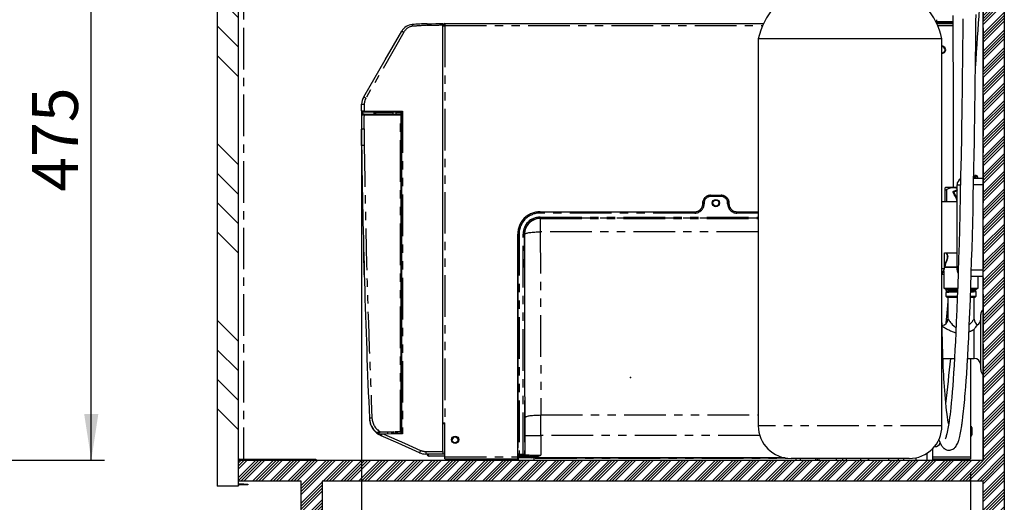
# Paper-space layout 'Layout1' of a CAD drawing. Extents: x -40 to 594, y 0 to 417.
# Drawn here: x 320 to 470, y 94 to 167 of the extents above; entities that cross this region are included whole.
import ezdxf

# ---------------------------------------------------------------- set-up
doc = ezdxf.new("R2010")
doc.units = 0
doc.header["$PDSIZE"] = -1
doc.linetypes.add('CENTER', pattern=[10.16, 6.35, -1.27, 1.27, -1.27])
doc.linetypes.add('PHANTOM', pattern=[12.7, 6.35, -1.27, 1.27, -1.27, 1.27, -1.27])
doc.layers.get('0').update_dxf_attribs({"linetype": 'CONTINUOUS'})
doc.styles.add('SLDTEXTSTYLE2', font='TXT', dxfattribs={"width": 0.605})
doc.dimstyles.new('SLDDIMSTYLE0', dxfattribs={"dimtxt": 5.172414, "dimasz": 7, "dimexe": 0, "dimexo": 0.0625, "dimgap": 1.293103, "dimtad": 1, "dimlfac": 5, "dimrnd": 1e-09, "dimzin": 12, "dimtxsty": 'SLDTEXTSTYLE2', "dimsah": 1, "dimcen": 0.09, "dimazin": 3, "dimtfac": 1, "dimtofl": 0, "dimtmove": 0, "dimatfit": 3, "dimtolj": 1, "dimtzin": 12})

# ---------------------------------------------------------------- blocks, each defined once
blk = doc.blocks.new('_D_10')
at = {"color": 7, "linetype": 'CONTINUOUS'}
for p, q in [((290.54, 195.11), (332.91, 195.11)), ((330.91, 100.07), (330.91, 195.11)), ((315.67, 100.07), (332.91, 100.07))]:
    blk.add_line(p, q, dxfattribs=at)
for points in [[(330.91, 195.11), (329.83, 188.11), (331.98, 188.11)], [(330.91, 100.07), (331.98, 107.07), (329.83, 107.07)]]:
    blk.add_solid(points, dxfattribs=at)
at = {"color": 7, "linetype": 'CONTINUOUS', "insert": (321.88, 141.01), "char_height": 7, "attachment_point": 1, "rotation": 90, "style": 'SLDTEXTSTYLE2'}
blk.add_mtext('475', dxfattribs=at)
blk = doc.blocks.new('_D_19')
at = {"color": 7, "linetype": 'CONTINUOUS'}
for p, q in [((372.09, 150.67), (372.09, 75.27)), ((464.93, 98.24), (464.93, 75.27)), ((464.93, 77.27), (372.09, 77.27))]:
    blk.add_line(p, q, dxfattribs=at)
for points in [[(372.09, 77.27), (379.09, 76.19), (379.09, 78.35)], [(464.93, 77.27), (457.93, 78.35), (457.93, 76.19)]]:
    blk.add_solid(points, dxfattribs=at)
at = {"color": 7, "linetype": 'CONTINUOUS', "insert": (411.93, 86.29), "char_height": 7, "attachment_point": 1, "rotation": 360, "style": 'SLDTEXTSTYLE2'}
blk.add_mtext('464', dxfattribs=at)

psp = doc.layouts.get("Layout1")

# ---------------------------------------------------------------- hatches: boundary and pattern name
at = {"linetype": 'CONTINUOUS'}
h = psp.add_hatch(dxfattribs=at)
h.set_pattern_fill('ANSI34', scale=0.1, style=0)
h.paths.add_polyline_path([(466.892, 68.069), (470.092, 68.069), (470.092, 240.069), (466.892, 240.069), (466.892, 100.069), (353.292, 100.069), (353.292, 96.869), (362.892, 96.869), (362.892, 68.069), (366.092, 68.069), (366.092, 96.869), (466.892, 96.869)], flags=0)
h = psp.add_hatch(dxfattribs=at)
h.set_pattern_fill('ANSI34', angle=90, style=0)
h.paths.add_polyline_path([(353.292, 236.069), (350.092, 236.069), (350.092, 96.069), (353.292, 96.069)], flags=0)

# ---------------------------------------------------------------- linework, layer by layer
at = {"color": 7, "linetype": 'CONTINUOUS'}
for p, q in [((466.892, 100.069), (466.892, 240.069)), ((470.092, 240.069), (470.092, 68.069)), ((350.092, 236.069), (350.092, 96.069)), ((353.292, 236.069), (353.292, 96.069)), ((384.4925, 166.6563), (384.4925, 166.4563)), ((384.792, 166.6563), (384.792, 166.3563)), ((384.792, 166.6563), (433.3894, 166.6563)), ((459.7321, 166.7868), (461.412, 166.7941)), ((459.7643, 167.2497), (459.7643, 166.9861)), ((459.7947, 166.6563), (462.2458, 166.6563)), ((461.412, 166.9941), (461.412, 166.7941)), ((461.412, 166.7921), (461.412, 166.7902)), ((461.412, 166.7921), (462.245, 166.7885)), ((461.412, 166.6563), (461.412, 166.6941)), ((384.4925, 101.3563), (384.4925, 166.4563)), ((384.4925, 166.3563), (384.632, 166.3563)), ((384.632, 166.3563), (384.632, 166.3186)), ((432.592, 164.309), (432.592, 105.309)), ((460.592, 164.309), (432.592, 164.309)), ((460.592, 105.309), (460.592, 164.309)), ((460.6106, 163.2063), (460.592, 163.206)), ((372.0993, 153.3307), (372.122, 154.3517)), ((378.1333, 153.1167), (372.4958, 153.1659)), ((376.8906, 153.1276), (376.8906, 152.8276)), ((377.3706, 152.8234), (377.3706, 153.1234)), ((372.488, 152.866), (377.0677, 152.826)), ((374.1277, 152.8517), (374.1241, 153.0543)), ((377.1894, 152.8249), (378.0294, 152.8176)), ((378.0294, 152.8176), (378.032, 152.8176)), ((378.1272, 104.8824), (378.1302, 152.498)), ((378.1311, 152.5112), (378.1311, 152.7176)), ((378.2324, 151.9111), (378.2311, 151.9111)), ((378.2324, 104.1509), (378.2324, 153.0242)), ((372.1176, 148.0712), (372.0867, 150.564)), ((465.4265, 143.069), (466.892, 143.069)), ((465.577, 143.1079), (465.4272, 143.1071)), ((465.6121, 143.069), (465.6121, 143.4532)), ((465.8121, 143.4932), (465.6521, 143.4932)), ((465.8121, 143.4932), (465.8121, 143.4932)), ((466.0121, 143.2824), (466.0121, 143.069)), ((461.1208, 141.629), (461.092, 141.6003)), ((461.092, 141.337), (461.092, 141.5999)), ((461.092, 139.449), (461.092, 141.337)), ((462.892, 141.629), (461.1208, 141.629)), ((462.8755, 141.263), (462.3182, 141.0602)), ((462.892, 129.069), (462.892, 142.069)), ((425.3219, 140.4755), (426.9222, 140.4755)), ((423.5855, 138.149), (423.8092, 138.3409)), ((423.8092, 138.3409), (423.9057, 138.4615)), ((423.9068, 138.4631), (423.9057, 138.4615)), ((423.9068, 138.4631), (423.9794, 138.5815)), ((424.122, 139.1488), (424.122, 139.2756)), ((428.122, 139.2756), (428.122, 139.1488)), ((428.2646, 138.5815), (428.3373, 138.4631)), ((428.3384, 138.4615), (428.3373, 138.4631)), ((462.892, 139.449), (460.592, 139.449)), ((399.322, 137.949), (422.9222, 137.949)), ((429.3219, 137.949), (432.592, 137.949)), ((395.922, 100.389), (395.922, 134.549)), ((395.922, 134.549), (395.922, 101.939)), ((460.992, 131.689), (462.892, 131.689)), ((460.992, 129.2674), (460.992, 131.689)), ((460.592, 128.369), (460.992, 129.2674)), ((460.592, 129.2674), (460.992, 129.2674)), ((460.992, 129.569), (462.892, 129.569)), ((460.6187, 128.429), (460.852, 128.429)), ((460.852, 128.953), (460.852, 126.269)), ((466.892, 128.069), (465.0398, 128.069)), ((466.132, 126.269), (466.132, 128.069)), ((460.852, 126.269), (461.212, 126.069)), ((460.852, 126.269), (462.977, 126.269)), ((464.9822, 126.269), (466.132, 126.269)), ((465.772, 126.069), (466.132, 126.269)), ((461.1813, 125.9685), (461.1813, 125.9465)), ((461.1813, 125.6065), (461.1813, 125.069)), ((461.1813, 125.069), (461.3813, 124.869)), ((461.1813, 125.069), (462.9324, 125.069)), ((462.9683, 126.069), (461.212, 126.069)), ((462.9244, 124.869), (461.3813, 124.869)), ((461.492, 124.869), (461.492, 121.5667)), ((465.6028, 124.869), (464.932, 124.869)), ((464.9408, 125.069), (465.8028, 125.069)), ((465.772, 126.069), (464.9717, 126.069)), ((465.492, 121.5664), (465.492, 124.869)), ((465.6028, 124.869), (465.8028, 125.069)), ((465.8028, 125.069), (465.8028, 125.7875)), ((466.492, 118.069), (466.492, 122.269)), ((466.492, 113.869), (466.492, 118.069)), ((460.7403, 115.569), (462.498, 115.569)), ((464.501, 115.569), (465.492, 115.569)), ((464.932, 115.569), (464.932, 100.5363)), ((384.4925, 105.7363), (384.792, 105.7363)), ((384.4925, 105.669), (384.792, 105.669)), ((384.792, 100.7363), (384.792, 105.7363)), ((375.095, 103.7679), (374.748, 103.9491)), ((376.8241, 104.3002), (374.9672, 104.2678)), ((375.1983, 104.0714), (375.5105, 104.0796)), ((375.5105, 104.0796), (378.2405, 104.1511)), ((376.0475, 104.2867), (376.0475, 104.0936)), ((376.6806, 104.2977), (376.6806, 104.141)), ((376.6806, 104.141), (377.0014, 104.141)), ((377.0014, 104.4033), (377.0014, 104.141)), ((377.0014, 104.141), (377.2522, 104.141)), ((377.2522, 104.4077), (377.2522, 104.141)), ((377.2522, 104.141), (377.5806, 104.141)), ((378.0263, 104.3212), (377.4313, 104.3108)), ((377.5806, 104.141), (377.5806, 104.3134)), ((378.0324, 104.3213), (378.0263, 104.3212)), ((378.1307, 104.4213), (378.1307, 104.5825)), ((465.132, 105.019), (465.132, 103.919)), ((460.2967, 102.7174), (460.3085, 102.7094)), ((384.792, 100.669), (382.392, 100.669)), ((384.4925, 101.3563), (384.4925, 100.9563)), ((384.792, 100.5363), (384.792, 100.7363)), ((458.2616, 101.0813), (458.2616, 100.069)), ((459.1653, 101.8116), (459.1653, 100.069)), ((353.292, 100.069), (353.292, 96.869)), ((353.292, 100.069), (466.892, 100.069)), ((353.4394, 100.209), (364.552, 100.209)), ((364.552, 100.209), (365.152, 100.209)), ((365.152, 100.209), (365.152, 100.069)), ((384.792, 100.2363), (384.792, 100.5363)), ((384.792, 100.2363), (395.922, 100.2363)), ((386.4745, 100.2363), (386.5191, 100.1783)), ((388.5233, 100.2363), (388.568, 100.1783)), ((391.5361, 100.1783), (391.5807, 100.2363)), ((395.922, 100.069), (395.922, 100.389)), ((396.0484, 100.389), (395.922, 100.389)), ((398.4481, 100.389), (396.0484, 100.389)), ((436.7012, 100.389), (398.4481, 100.389)), ((398.5984, 100.389), (436.7012, 100.389)), ((455.592, 100.309), (437.592, 100.309)), ((438.3077, 100.309), (438.3077, 100.069)), ((438.9619, 100.309), (438.9619, 100.069)), ((441.2954, 100.309), (441.2954, 100.069)), ((441.5432, 100.309), (441.5432, 100.069)), ((441.833, 100.309), (441.833, 100.069)), ((444.4383, 100.309), (444.4383, 100.069)), ((445.4065, 100.309), (445.4065, 100.069)), ((446.0047, 100.309), (446.0047, 100.069)), ((448.1552, 100.309), (448.1552, 100.069)), ((449.3179, 100.309), (449.3179, 100.069)), ((449.4023, 100.309), (449.4023, 100.069)), ((452.4325, 100.309), (452.4325, 100.069)), ((453.9154, 100.309), (453.9154, 100.069)), ((454.7375, 100.309), (454.7375, 100.069)), ((456.5815, 100.4079), (456.5815, 100.069)), ((459.1653, 100.2363), (464.932, 100.2363)), ((464.932, 100.5363), (464.932, 100.2363)), ((353.292, 96.069), (350.092, 96.069)), ((362.892, 96.869), (353.292, 96.869)), ((354.152, 96.409), (353.4394, 96.409)), ((354.152, 96.269), (353.4394, 96.269)), ((354.152, 96.409), (354.752, 96.409)), ((354.752, 96.269), (354.152, 96.269)), ((354.752, 96.409), (354.752, 96.269)), ((362.892, 68.069), (362.892, 96.869)), ((466.892, 96.869), (366.092, 96.869)), ((366.092, 96.869), (366.092, 68.069)), ((466.892, 68.069), (466.892, 96.869))]:
    psp.add_line(p, q, dxfattribs=at)
at = {"color": 5, "linetype": 'CENTER'}
for p, q in [((354.092, 206.6369), (354.092, 100.069)), ((466.892, 206.6369), (466.892, 100.069)), ((354.092, 100.069), (466.892, 100.069))]:
    psp.add_line(p, q, dxfattribs=at)
at = {"color": 8, "linetype": 'PHANTOM'}
for p, q in [((461.412, 166.6941), (459.7802, 166.687)), ((462.2456, 166.6885), (461.412, 166.6921)), ((384.792, 166.3563), (384.792, 105.7363)), ((384.792, 166.3563), (433.2535, 166.3563)), ((459.9306, 166.3563), (462.2474, 166.3563)), ((372.122, 154.3517), (372.5184, 154.3406)), ((372.5184, 154.3406), (372.4958, 153.3259)), ((372.4958, 153.3259), (378.3316, 153.275)), ((378.3316, 153.275), (378.3316, 104.0934)), ((378.0268, 152.6176), (372.4845, 152.666)), ((376.8906, 153.0276), (374.2224, 153.0509)), ((374.2224, 153.0509), (374.2259, 152.8508)), ((378.1342, 153.0167), (377.3706, 153.0234)), ((378.0237, 104.4212), (378.0268, 152.6176)), ((378.1276, 152.6176), (378.1246, 104.4212)), ((378.1311, 152.7176), (378.1285, 152.7176)), ((378.1311, 152.6164), (378.1342, 152.6165)), ((378.2324, 153.0167), (378.1342, 153.0167)), ((378.1342, 152.6165), (378.1342, 153.0167)), ((378.1342, 152.6165), (378.2324, 152.6165)), ((372.4832, 150.5695), (372.5141, 148.0762)), ((465.5723, 143.069), (465.5723, 143.1074)), ((465.6521, 143.4932), (465.6521, 143.069)), ((465.8121, 143.4932), (465.6521, 143.4932)), ((465.6521, 143.4932), (465.6521, 143.4932)), ((465.8121, 143.069), (465.8121, 143.4932)), ((461.292, 141.337), (461.292, 139.449)), ((462.3524, 140.9662), (462.892, 141.1626)), ((462.892, 142.069), (463.405, 142.069)), ((466.892, 142.069), (465.4062, 142.069)), ((425.3219, 140.4755), (425.3254, 140.4719)), ((425.3254, 140.2719), (425.3254, 140.4719)), ((425.3254, 140.4719), (426.9187, 140.4719)), ((426.9187, 140.2719), (425.3254, 140.2719)), ((426.9187, 140.4719), (426.9222, 140.4755)), ((426.9187, 140.2719), (426.9187, 140.4719)), ((424.1256, 139.2721), (424.122, 139.2756)), ((424.122, 139.1488), (424.1256, 139.1453)), ((424.3256, 139.2721), (424.1256, 139.2721)), ((424.1256, 139.1453), (424.1256, 139.2721)), ((424.3256, 139.1453), (424.1256, 139.1453)), ((424.3256, 139.2721), (424.3256, 139.1453)), ((427.9185, 139.1453), (427.9185, 139.2721)), ((427.9185, 139.2721), (428.1185, 139.2721)), ((427.9185, 139.1453), (428.1185, 139.1453)), ((428.122, 139.2756), (428.1185, 139.2721)), ((428.1185, 139.2721), (428.1185, 139.1453)), ((428.1185, 139.1453), (428.122, 139.1488)), ((399.322, 137.9455), (399.322, 137.949)), ((399.322, 137.7455), (399.322, 137.9455)), ((399.322, 137.9455), (422.9258, 137.9455)), ((422.9258, 137.7455), (399.322, 137.7455)), ((399.3251, 137.1456), (399.3251, 136.9456)), ((399.3251, 137.1456), (432.592, 137.1456)), ((399.3251, 136.9456), (399.36, 136.9106)), ((432.592, 136.9456), (399.3251, 136.9456)), ((399.36, 136.9106), (399.36, 134.8866)), ((399.36, 136.9106), (432.592, 136.9106)), ((422.9258, 137.9455), (422.9222, 137.949)), ((422.9258, 137.7455), (422.9258, 137.9455)), ((429.3219, 137.949), (429.3183, 137.9455)), ((429.3183, 137.9455), (429.3183, 137.7455)), ((429.3183, 137.9455), (432.592, 137.9455)), ((432.592, 137.7455), (429.3183, 137.7455)), ((395.9256, 134.549), (395.922, 134.549)), ((395.9256, 100.9856), (395.9256, 134.549)), ((396.1256, 134.549), (395.9256, 134.549)), ((396.1256, 134.549), (396.1256, 100.9856)), ((396.7255, 100.9856), (396.7255, 134.546)), ((396.7255, 134.546), (396.9255, 134.546)), ((396.9604, 134.511), (396.9255, 134.546)), ((396.9255, 134.546), (396.9255, 100.9856)), ((397.0377, 106.5685), (396.9604, 134.511)), ((399.36, 134.8866), (399.4373, 106.9441)), ((432.592, 134.8866), (399.36, 134.8866)), ((462.892, 129.469), (460.992, 129.469)), ((462.892, 129.069), (463.0662, 129.069)), ((465.0721, 129.069), (466.892, 129.069)), ((465.492, 115.569), (465.492, 119.9923)), ((399.4373, 106.9441), (432.592, 106.9441)), ((460.592, 105.309), (432.592, 105.309)), ((374.9645, 104.3678), (377.0014, 104.4033)), ((378.3316, 104.0934), (375.5116, 104.0196)), ((377.2522, 104.4077), (378.0237, 104.4212)), ((378.1246, 104.4212), (378.1307, 104.4213)), ((378.1298, 104.5824), (378.1294, 104.5921)), ((378.1307, 104.5825), (378.1298, 104.5824)), ((397.0415, 103.8146), (399.4411, 103.8146)), ((397.0415, 100.8696), (397.0415, 103.8146)), ((399.4411, 103.8146), (399.4411, 100.825)), ((432.8206, 103.8146), (399.4411, 103.8146)), ((384.4925, 101.009), (384.792, 101.009)), ((396.1256, 100.9856), (395.9256, 100.9856)), ((396.0484, 100.4696), (395.9324, 100.5856)), ((396.1256, 100.9856), (396.7255, 100.9856)), ((396.7255, 100.7856), (396.1324, 100.7856)), ((396.1324, 100.7856), (396.2484, 100.6696)), ((396.7255, 100.9856), (396.9255, 100.9856)), ((396.7255, 100.7856), (396.7255, 100.9856)), ((396.8415, 100.6696), (396.7255, 100.7856)), ((396.9255, 100.9856), (397.0415, 100.8696)), ((353.4394, 100.209), (353.4394, 100.069)), ((364.552, 100.069), (364.552, 100.209)), ((384.792, 100.5363), (395.922, 100.5363)), ((386.5191, 100.1783), (388.568, 100.1783)), ((388.568, 100.1783), (391.5361, 100.1783)), ((396.0484, 100.389), (396.0484, 100.4696)), ((396.0484, 100.069), (396.0484, 100.389)), ((398.4481, 100.475), (398.4481, 100.389)), ((398.4481, 100.069), (398.4481, 100.389)), ((398.5984, 100.339), (398.5984, 100.389)), ((398.5984, 100.339), (437.0451, 100.339)), ((459.1653, 100.5363), (464.932, 100.5363)), ((353.4394, 96.409), (353.4394, 96.269)), ((354.152, 96.269), (354.152, 96.409))]:
    psp.add_line(p, q, dxfattribs=at)
at = {"color": 7, "linetype": 'CONTINUOUS', "flags": 128}
for points in [[(465.6934, 159.857), (465.7805, 161.0863), (465.8638, 162.2789), (465.9439, 163.4411), (466.0209, 164.5727), (466.0947, 165.6733), (466.1655, 166.743), (466.235, 167.8096), (466.3062, 168.9179), (466.386, 170.1838), (466.467, 171.496), (466.5488, 172.8513), (466.6307, 174.2463), (466.7122, 175.6767), (466.7793, 176.8928), (466.8453, 178.1276), (466.892, 179.0355)], [(382.1181, 166.6356), (382.7829, 166.6414), (383.4477, 166.6472), (384.4925, 166.6563)], [(460.1217, 103.2129), (460.1327, 103.1781), (460.207, 102.9642), (460.2811, 102.773), (460.3548, 102.604), (460.4204, 102.4701), (460.4833, 102.3554), (460.5461, 102.2531), (460.6256, 102.1393), (460.7149, 102.0299), (460.8112, 101.9302), (460.8971, 101.8551), (460.9589, 101.8082), (461.0112, 101.7726), (461.0773, 101.7326), (461.1703, 101.6852), (461.2957, 101.6357), (461.4346, 101.5987), (461.6244, 101.5758), (461.8175, 101.5842), (461.9629, 101.6119), (462.1119, 101.6606), (462.2402, 101.7208), (462.39, 101.816), (462.4917, 101.8988), (462.5611, 101.9654), (462.6331, 102.0447), (462.7326, 102.1743), (462.8283, 102.3258), (462.9149, 102.4909), (462.9904, 102.6609), (463.0496, 102.8131), (463.0948, 102.9417), (463.1379, 103.0752), (463.1867, 103.2399), (463.2413, 103.4415), (463.301, 103.6844), (463.3595, 103.9464), (463.4152, 104.2189), (463.4653, 104.4838), (463.5132, 104.7551), (463.5587, 105.0307), (463.5981, 105.2827), (463.6295, 105.4932), (463.6497, 105.6326), (463.6644, 105.7366), (463.6749, 105.8127), (463.6862, 105.8949), (463.6986, 105.9867), (463.7122, 106.0884), (463.7357, 106.2693), (463.762, 106.4774), (463.791, 106.7148), (463.8348, 107.0888), (463.882, 107.5129), (463.928, 107.9491), (463.9727, 108.394), (464.016, 108.8463), (464.058, 109.3049), (464.0986, 109.7686), (464.1379, 110.2362), (464.216, 111.2234), (464.2884, 112.2116), (464.3556, 113.1944), (464.4405, 114.5344), (464.5203, 115.8998), (464.595, 117.2799), (464.6647, 118.6646), (464.7561, 120.63), (464.8388, 122.5727), (464.9161, 124.5442), (464.9884, 126.5405), (465.0559, 128.5499), (465.1157, 130.4615), (465.1713, 132.365), (465.2234, 134.2648), (465.2736, 136.2178), (465.322, 138.2312), (465.368, 140.2672), (465.4124, 142.3611), (465.4552, 144.5128), (465.4964, 146.7223), (465.5282, 148.5313), (465.5589, 150.3767), (465.5878, 152.211), (465.6146, 153.9973), (465.6392, 155.729), (465.6572, 157.0446), (465.6739, 158.315), (465.6894, 159.5359), (465.7039, 160.7039), (465.7173, 161.8162), (465.7298, 162.8835), (465.7414, 163.8898), (465.7524, 164.8635), (465.7634, 165.8662), (465.7751, 166.9481), (465.7869, 168.06)], [(463.78, 167.3692), (463.7708, 166.5147), (463.7608, 165.6062), (463.7507, 164.7005), (463.7399, 163.7477), (463.7283, 162.7488), (463.716, 161.7048), (463.7028, 160.6173), (463.6848, 159.1703), (463.6654, 157.6608), (463.6445, 156.0953), (463.622, 154.4817), (463.5978, 152.8286), (463.5719, 151.1414), (463.5443, 149.4366), (463.4924, 146.4471), (463.4355, 143.4613), (463.3735, 140.4927), (463.3062, 137.5549), (463.2494, 135.277), (463.1893, 133.0328), (463.1257, 130.8284), (463.0587, 128.6701), (462.9934, 126.7187), (462.9249, 124.8164), (462.8532, 122.968), (462.7784, 121.1788), (462.7003, 119.4549), (462.6368, 118.1488), (462.5714, 116.8872), (462.5041, 115.6719), (462.435, 114.5045), (462.3639, 113.3866), (462.295, 112.3748), (462.2244, 111.41), (462.1522, 110.4931), (462.0785, 109.6252), (462.0035, 108.8092), (461.928, 108.0526), (461.8712, 107.5239), (461.8142, 107.0278), (461.7571, 106.5637), (461.6983, 106.1192), (461.6802, 105.9894), (461.6616, 105.8584), (461.6423, 105.7266), (461.619, 105.5709), (461.5879, 105.372), (461.5494, 105.1367), (461.5034, 104.8731), (461.4513, 104.5967), (461.3933, 104.3154), (461.3392, 104.0789), (461.2925, 103.8941), (461.2514, 103.7462), (461.218, 103.6369), (461.1923, 103.5592), (461.1745, 103.5086), (461.1544, 103.4553), (461.1329, 103.4025), (461.1135, 103.3592), (461.1041, 103.3399), (461.0979, 103.3279), (461.0982, 103.3276)], [(461.4116, 166.6939), (461.402, 166.7127), (461.3952, 166.7303), (461.3911, 166.7462), (461.3898, 166.76), (461.3912, 166.7717), (461.3954, 166.781), (461.4023, 166.7878), (461.412, 166.7921)], [(462.2384, 167.9093), (462.2458, 166.6576), (462.2497, 165.9279), (462.2534, 165.1781), (462.2569, 164.4082), (462.2601, 163.6521), (462.263, 162.9372), (462.2655, 162.2651), (462.2676, 161.6377), (462.2695, 161.0597), (462.2711, 160.5288), (462.2725, 160.0463), (462.2737, 159.6133), (462.2744, 159.3627), (462.2752, 159.0575), (462.2761, 158.696), (462.2771, 158.2775), (462.2782, 157.8008), (462.2793, 157.2651), (462.2805, 156.6691), (462.2816, 156.0971), (462.2827, 155.4769), (462.2838, 154.8076), (462.2848, 154.0881), (462.2858, 153.3172), (462.2868, 152.4938), (462.2878, 151.6166), (462.2886, 150.6843), (462.2893, 149.801), (462.29, 148.8714), (462.2905, 147.8944), (462.291, 146.869), (462.2914, 145.794), (462.2916, 144.9138), (462.2918, 144.0018), (462.2919, 143.0574), (462.292, 142.08), (462.292, 141.629)], [(372.4427, 155.485), (375.6874, 161.1049), (378.2368, 165.5207)], [(384.4925, 166.2857), (384.4966, 166.2867), (384.5101, 166.2899), (384.5322, 166.2951), (384.5622, 166.3022), (384.5992, 166.3109), (384.642, 166.321), (384.6894, 166.3322), (384.7399, 166.3441), (384.792, 166.3563)], [(384.792, 166.3563), (384.7399, 166.3441), (384.6894, 166.3322), (384.642, 166.321), (384.632, 166.3186)], [(372.4958, 153.1659), (372.4452, 153.1664), (372.3706, 153.167), (372.3105, 153.1675), (372.2714, 153.1679), (372.2579, 153.168)], [(372.2897, 152.8677), (372.2942, 152.8677), (372.3192, 152.8674), (372.3634, 152.8671), (372.4219, 152.8665), (372.488, 152.866)], [(377.0677, 152.826), (377.1479, 152.8252), (377.1894, 152.8249)], [(378.1302, 151.912), (378.1775, 151.9115), (378.2139, 151.9112), (378.2311, 151.9111)], [(378.2312, 152.6004), (378.2312, 152.5182), (378.2311, 151.9897), (378.2311, 151.9111)], [(372.4832, 150.5695), (372.4056, 150.5684), (372.3312, 150.5674), (372.2626, 150.5664), (372.2026, 150.5656), (372.1534, 150.5649), (372.1168, 150.5644), (372.0943, 150.5641), (372.0867, 150.564)], [(372.5141, 148.0762), (372.4365, 148.0752), (372.3621, 148.0743), (372.2935, 148.0735), (372.2335, 148.0727), (372.1843, 148.0721), (372.1477, 148.0716), (372.1252, 148.0713), (372.1176, 148.0712)], [(465.6048, 143.1248), (465.5995, 143.1183), (465.5923, 143.1128), (465.5856, 143.1098), (465.5808, 143.1084), (465.5785, 143.108), (465.5773, 143.1078), (465.5767, 143.1078), (465.5771, 143.1078), (465.5796, 143.1078)], [(461.092, 141.337), (461.106, 141.3022), (461.1499, 141.291), (461.2146, 141.3043), (461.292, 141.337)], [(424.122, 139.2756), (424.1461, 139.5148), (424.2134, 139.7348)], [(424.2134, 139.7348), (424.3251, 139.9435), (424.4734, 140.1241)], [(424.4734, 140.1241), (424.654, 140.2724), (424.8627, 140.3841)], [(424.8627, 140.3841), (425.0827, 140.4514), (425.3219, 140.4755)], [(426.9222, 140.4755), (427.1614, 140.4514), (427.3814, 140.3841)], [(427.3814, 140.3841), (427.5901, 140.2724), (427.7706, 140.1241)], [(427.7706, 140.1241), (427.919, 139.9435), (428.0307, 139.7348)], [(428.0307, 139.7348), (428.098, 139.5148), (428.122, 139.2756)], [(428.3384, 138.4615), (428.484, 138.29), (428.6585, 138.149)], [(372.5301, 128.3497), (372.5227, 128.6206), (372.5146, 128.9139), (372.5059, 129.2371), (372.4967, 129.5797), (372.4874, 129.9288), (372.4779, 130.2914), (372.4678, 130.6759), (372.4577, 131.0692), (372.4474, 131.4709), (372.4372, 131.8786)], [(465.2292, 126.0861), (465.1329, 126.0824), (464.9716, 126.0771)], [(462.9691, 126.0459), (462.8657, 126.0432), (462.5571, 126.0349), (462.2692, 126.0268), (462.0086, 126.0189), (461.7743, 126.0108), (461.5727, 126.0025), (461.4102, 125.9943), (461.2907, 125.9863), (461.2141, 125.9784), (461.1821, 125.9701), (461.1849, 125.9685)], [(461.184, 125.9437), (461.3476, 125.8584), (461.5047, 125.7765)], [(461.5111, 125.7799), (461.3476, 125.6947), (461.1841, 125.6094)], [(461.3713, 126.069), (461.3477, 126.0567), (461.1842, 125.9714)], [(465.4732, 125.9543), (465.6367, 126.0395), (465.6933, 126.069)], [(465.8009, 125.7899), (465.6374, 125.8751), (465.4794, 125.9575)], [(461.492, 124.2535), (461.3313, 122.539), (461.1812, 120.9635), (461.1686, 120.8325)], [(461.6128, 105.5312), (461.5582, 105.8296), (461.4953, 106.2025), (461.4306, 106.6197), (461.3646, 107.0856), (461.2976, 107.6053), (461.2301, 108.1844), (461.1648, 108.8062), (461.1052, 109.4338), (461.0511, 110.0616), (461.0022, 110.6845), (460.9583, 111.2971), (460.9191, 111.8941), (460.8843, 112.4703), (460.8501, 113.0867), (460.8208, 113.6637), (460.7959, 114.1949), (460.7746, 114.6846), (460.7543, 115.191), (460.7283, 115.8962), (460.7031, 116.6519), (460.6788, 117.4614), (460.6669, 117.8873), (460.6555, 118.3198), (460.6455, 118.7188), (460.6369, 119.0769), (460.6296, 119.3921), (460.6236, 119.6627), (460.619, 119.8754), (460.6151, 120.0579), (460.6108, 120.2695), (460.6057, 120.5195), (460.6001, 120.8088), (460.592, 121.249)], [(378.1273, 106.7632), (378.177, 106.7641), (378.2146, 106.7647), (378.2324, 106.7651)], [(378.2324, 105.9876), (378.2146, 105.988), (378.177, 105.989), (378.1273, 105.9903)], [(374.9672, 104.2678), (374.7541, 104.2641), (374.5979, 104.2614), (374.5152, 104.2599), (374.4769, 104.2592), (374.4626, 104.259)], [(374.7777, 104.0604), (374.7822, 104.0605), (374.8079, 104.0612), (374.8714, 104.0628), (374.9665, 104.0653), (375.0796, 104.0683), (375.1983, 104.0714)], [(380.9429, 101.1837), (377.6681, 102.6309), (375.095, 103.7679)], [(376.8241, 104.3002), (376.8474, 104.3026), (376.9195, 104.3277), (376.9706, 104.3588), (376.9928, 104.3806), (376.9988, 104.3909), (377.0014, 104.4027), (377.0014, 104.4033)], [(377.2522, 104.4077), (377.2532, 104.4003), (377.2581, 104.3892), (377.2723, 104.3731), (377.3255, 104.3393), (377.4052, 104.3128), (377.4313, 104.3108)], [(378.1307, 104.5825), (378.1287, 104.6022), (378.1281, 104.605)], [(378.1293, 104.592), (378.1293, 104.5921), (378.129, 104.5988)], [(460.0914, 103.1453), (460.1179, 103.1021), (460.1309, 103.0756), (460.1335, 103.0716), (460.1309, 103.0848), (460.1275, 103.1034), (460.1183, 103.1618), (460.1138, 103.1953)], [(384.4925, 100.9563), (383.0362, 100.969), (381.892, 100.979)], [(382.2491, 100.9759), (382.2562, 100.8931), (382.2839, 100.7834), (382.3292, 100.701), (382.3584, 100.6774), (382.392, 100.669)]]:
    psp.add_lwpolyline(points, dxfattribs=at)
at = {"color": 8, "linetype": 'PHANTOM', "flags": 128}
for points in [[(459.6327, 166.9856), (459.7223, 166.9861), (459.7643, 166.9863)], [(459.7643, 166.9861), (459.7668, 166.9861), (459.786, 166.9862), (459.8244, 166.9864), (459.8814, 166.9867), (459.9563, 166.987), (460.0483, 166.9875), (460.1562, 166.988), (460.2789, 166.9886), (460.4149, 166.9893), (460.5626, 166.99), (460.7202, 166.9908), (460.8859, 166.9916), (461.0578, 166.9924), (461.2339, 166.9933), (461.412, 166.9941)], [(461.412, 166.9921), (461.5902, 166.9913), (461.7662, 166.9904), (461.9381, 166.9896), (462.1039, 166.9888), (462.2484, 166.988)], [(378.5625, 165.3307), (375.3279, 159.7048), (372.7856, 155.285)], [(372.0993, 153.3307), (372.0993, 153.3307), (372.1218, 153.3304), (372.1869, 153.3296), (372.2872, 153.3284), (372.4114, 153.3269), (372.4958, 153.3259), (372.4958, 153.3259)], [(372.2579, 153.168), (372.2579, 153.168), (372.2576, 153.1548), (372.2569, 153.1159), (372.2557, 153.0497), (372.2542, 152.9604), (372.2527, 152.8613)], [(374.0302, 152.8525), (374.0299, 152.8706), (374.028, 152.982), (374.0267, 153.0534), (374.0258, 153.1069), (374.0252, 153.141), (374.025, 153.1526)], [(372.4845, 152.666), (372.3523, 152.6675), (372.2354, 152.6689), (372.147, 152.67), (372.097, 152.6706), (372.088, 152.6707)], [(378.1276, 152.6176), (378.1255, 152.6176), (378.1197, 152.6176), (378.1103, 152.6176), (378.0977, 152.6176), (378.0825, 152.6176), (378.0651, 152.6176), (378.0463, 152.6176), (378.0268, 152.6176)], [(465.5796, 143.1078), (465.5768, 143.1078), (465.5723, 143.1074)], [(462.892, 141.2175), (462.8907, 141.2212), (462.8855, 141.2355), (462.8812, 141.2471), (462.8781, 141.2558), (462.8761, 141.2612), (462.8755, 141.263)], [(462.3524, 140.9662), (462.3366, 140.9548), (462.3213, 140.9439), (462.3073, 140.9338), (462.295, 140.9249), (462.2849, 140.9177), (462.2774, 140.9123), (462.2728, 140.909), (462.2712, 140.9078)], [(462.3524, 140.9662), (462.3457, 140.9845), (462.3393, 141.0021), (462.3334, 141.0184), (462.3282, 141.0326), (462.324, 141.0443), (462.3208, 141.053), (462.3189, 141.0584), (462.3182, 141.0602)], [(397.0611, 136.8085), (397.0338, 136.8358), (397.0075, 136.8621), (396.9832, 136.8863), (396.9619, 136.9076), (396.9443, 136.9252), (396.9311, 136.9384), (396.9227, 136.9468), (396.9196, 136.9499)], [(396.9604, 134.511), (396.9742, 134.5453), (397.0079, 134.5793), (397.0612, 134.6127), (397.1337, 134.6453), (397.2248, 134.6767), (397.3337, 134.7068), (397.4596, 134.7352), (397.6013, 134.7618), (397.7576, 134.7863), (397.9274, 134.8084), (398.109, 134.8281), (398.3012, 134.8452), (398.5021, 134.8594), (398.7103, 134.8708), (398.9238, 134.8791), (399.141, 134.8844), (399.36, 134.8866)], [(460.992, 129.6286), (460.9936, 129.6374), (461.0684, 129.9233), (461.178, 130.2282), (461.3102, 130.5557), (461.3728, 130.7148), (461.4251, 130.8892), (461.4411, 130.9806), (461.4467, 131.0753), (461.4344, 131.2035), (461.4108, 131.3046), (461.3806, 131.3995), (461.2786, 131.6718), (461.2717, 131.689)], [(461.2972, 131.689), (461.3951, 131.4131), (461.4237, 131.3147), (461.4462, 131.209), (461.458, 131.0756), (461.453, 130.9789), (461.4374, 130.8819), (461.3881, 130.7033), (461.3283, 130.5346), (461.2328, 130.2789), (461.1485, 130.0366), (461.0802, 129.7976), (461.0339, 129.569)], [(461.4936, 121.567), (461.4923, 121.5686), (461.5119, 121.5435), (461.5247, 121.5271), (461.5924, 121.4409), (461.6938, 121.3134), (461.7897, 121.1948), (461.8978, 121.0638), (462.0207, 120.9187), (462.1535, 120.7674), (462.4349, 120.4699), (462.5932, 120.3201), (462.7341, 120.2018)], [(397.0377, 106.5685), (397.0515, 106.6028), (397.0852, 106.6368), (397.1385, 106.6702), (397.211, 106.7028), (397.3021, 106.7343), (397.411, 106.7643), (397.5368, 106.7928), (397.6785, 106.8193), (397.8349, 106.8438), (398.0046, 106.866), (398.1863, 106.8857), (398.3785, 106.9027), (398.5794, 106.917), (398.7875, 106.9283), (399.0011, 106.9367), (399.2183, 106.9419), (399.4373, 106.9441)], [(375.5116, 104.0196), (375.5115, 104.0196), (375.3921, 104.0085), (375.1898, 103.9898), (375.1898, 103.9898)], [(375.5116, 104.0196), (378.6417, 102.6364), (381.1011, 101.5496)], [(378.1246, 104.4212), (378.1225, 104.4212), (378.1166, 104.4212), (378.1072, 104.4212), (378.0947, 104.4212), (378.0794, 104.4212), (378.062, 104.4212), (378.0432, 104.4212), (378.0237, 104.4212)], [(378.1298, 104.5824), (378.1293, 104.5898), (378.1291, 104.5988)], [(381.892, 101.379), (383.3483, 101.3663), (384.4925, 101.3563)], [(397.993, 100.6327), (398.1981, 100.6363), (398.411, 100.652)], [(398.411, 100.652), (398.4138, 100.6385), (398.4174, 100.6217), (398.4215, 100.602), (398.4261, 100.5798), (398.4312, 100.5554), (398.4367, 100.5295), (398.4423, 100.5025), (398.4481, 100.475)], [(398.4481, 100.475), (398.2021, 100.4422), (397.9516, 100.4327)]]:
    psp.add_lwpolyline(points, dxfattribs=at)
at = {"color": 7, "linetype": 'CONTINUOUS'}
for centre, radius in [((426.122, 139.2755), 0.557), ((426.122, 139.2755), 0.46), ((386.3735, 103.169), 0.55), ((386.3735, 103.149), 0.455)]:
    psp.add_circle(centre, radius, dxfattribs=at)
for centre, radius, start, end in [((443.3399, 161.9672), 11, 109.920222, 167.707927), ((449.8442, 161.9672), 11, 12.292073, 70.079778), ((384.1103, 106.6649), 60.0038, 91.902623, 94.094376), ((388.9717, 166.5156), 6.8547, 178.996945, 181.003055), ((384.792, 166.3563), 0.3, 90, 176.975373), ((459.5643, 166.9861), 0.2, 314.450885, 0.460265), ((379.9688, 164.5206), 2, 94.094856, 149.999625), ((384.792, 166.3563), 0.16, 90, 180), ((460.6106, 162.6563), 0.55, 268.064217, 90), ((460.6106, 162.6563), 0.46, 356.47166, 92.314712), ((460.6106, 162.6563), 0.46, 267.685288, 356.47166), ((374.5211, 154.285), 2.4, 150.000081, 178.406188), ((465.4765, 151.7707), 93.3902, 179.042903, 179.518187), ((372.2593, 153.328), 0.16, 179.040839, 269.498649), ((374.0241, 153.0526), 0.1, 1, 89.5), ((378.1325, 153.0167), 0.1, 360, 89.5), ((446.0586, 151.5718), 73.9787, 179.14889, 180.780547), ((372.288, 152.6677), 0.2, 89.5, 179.14889), ((378.0311, 152.7176), 0.1, 359.99638, 89.5), ((378.0311, 152.5112), 0.1, 352.421515, 359.99638), ((378.1325, 152.6165), 0.1, 270.996942, 350.755078), ((378.1325, 152.6165), 0.1, 350.753803, 360), ((1763.2156, 166.9573), 1391.2262, 180.7778215, 182.4919055), ((463.892, 142.069), 1, 117.858179, 180), ((465.5721, 143.1473), 0.0399, 325.387777, 0.012152), ((465.6521, 143.4532), 0.04, 89.98729, 179.996699), ((465.8064, 143.2876), 0.2057, 358.556081, 88.424503), ((462.2796, 139.5996), 1.9984, 72.153096, 119.613488), ((462.9097, 141.169), 0.1, 100.155889, 110), ((462.3524, 140.9662), 0.1, 110, 215.698898), ((459.0228, 138.5737), 4, 14.69167, 35.698898), ((422.9221, 139.1488), 1.1999, 331.782844, 0.000534), ((429.322, 139.1488), 1.2, 179.999366, 208.216689), ((399.322, 134.549), 3.4, 90, 180), ((463.892, 129.069), 1, 180, 212.754362), ((462.9635, 105.5604), 20.4635, 89.98648, 94.984028), ((462.9543, 105.348), 20.3356, 89.994795, 94.989258), ((462.9696, 111.0747), 14.7767, 90.029091, 95.640466), ((464.9643, 132.5836), 6.8469, 269.958264, 276.985607), ((464.9574, 129.3081), 3.3929, 270.14181, 278.706762), ((467.492, 122.269), 1, 126.869898, 180), ((460.4977, 121.5638), 0.9931, 276.179538, 0.185368), ((458.3736, 125.5315), 9.0197, 322.111359, 327.611095), ((466.4829, 121.5643), 0.9903, 179.859622, 240.318497), ((465.492, 121.569), 1, 299.804721, 0), ((-29.6137, 164.7549), 493.9935, 353.477416, 354.285711), ((465.492, 114.569), 1, 0, 90), ((467.492, 113.869), 1, 180, 233.130102), ((376.3021, 106.5994), 3, 182.4868, 230.584732), ((376.3075, 106.5119), 3, 182.688019, 238.678457), ((437.592, 105.309), 5, 180, 270), ((455.592, 105.309), 5, 270, 0), ((464.932, 105.019), 0.2, 360, 90), ((374.4608, 104.359), 0.1, 230.584732, 271), ((374.7792, 104.0004), 0.06, 91.417656, 238.743962), ((378.0307, 104.4213), 0.1, 271.004113, 359.995067), ((391.7168, 104.8286), 13.5897, 179.772929, 180.968777), ((378.0911, 103.8141), 0.3686, 49.28144, 66.100032), ((386.3735, 103.149), 0.455, 90, 180), ((386.3735, 103.149), 0.455, 270, 90), ((464.932, 103.919), 0.2, 270, 360), ((459.5805, 102.8738), 0.7353, 260.295365, 348.506562), ((381.913, 103.3789), 2.4, 246.15937, 269.499986), ((382.3867, 101.0024), 0.3335, 184.269339, 270.924859), ((353.4394, 99.9217), 0.2873, 90, 120.846407), ((386.7411, 100.349), 0.28, 217.568592, 270), ((388.7899, 100.349), 0.28, 217.568592, 270), ((391.3142, 100.349), 0.28, 270, 322.431408), ((353.4394, 96.5563), 0.1473, 180, 270), ((353.4394, 96.5563), 0.2873, 239.153593, 270)]:
    psp.add_arc(centre, radius, start, end, dxfattribs=at)
at = {"color": 8, "linetype": 'PHANTOM'}
for centre, radius, start, end in [((389.2874, 184.0937), 21.6119, 239.248076, 240.247915), ((380.0415, 164.5974), 1.6508, 96.888169, 153.62803), ((387.8578, 166.88), 8.04, 182.597968, 184.592306), ((386.4559, 88.1352), 78.3805, 93.172571, 94.83936), ((377.9614, 375.3928), 209.0385, 271.139384, 271.790397), ((384.0736, 175.0338), 22.7472, 239.248735, 240.24867), ((374.522, 154.2837), 2.0044, 150.031549, 178.374289), ((377.0719, 153.2459), 4.5768, 178.998471, 181.001529), ((372.7907, 153.0884), 1.4322, 358.498006, 2.499249), ((376.7021, 153.0543), 1.4326, 358.498391, 2.498804), ((379.0516, 152.1426), 1.3419, 122.448821, 133.169249), ((378.1339, 153.0227), 0.0986, 0.827682, 90.231257), ((379.7492, 152.5697), 1.5834, 153.549803, 163.320947), ((446.0551, 151.5718), 73.5787, 179.147923, 180.780547), ((378.1932, 152.6663), 5.7087, 177.995618, 180.003255), ((378.0285, 152.7176), 0.1, 359.991639, 89.500715), ((376.7037, 152.5665), 1.4313, 357.998497, 2.001503), ((1763.2121, 166.9573), 1390.8262, 180.7778411, 182.4919069), ((465.5721, 143.1473), 0.04, 270.273284, 325.420025), ((459.0228, 138.5737), 4.1, 19.315442, 35.698898), ((399.322, 134.549), 3.3964, 135.018486, 180), ((399.322, 134.549), 3.1965, 135.018486, 180), ((399.322, 134.549), 3.3964, 90, 135.018486), ((399.3609, 134.5102), 2.4005, 90.020463, 179.979537), ((399.322, 134.549), 3.1965, 90, 135.018486), ((466.2435, 129.3862), 10.5239, 237.610497, 250.331038), ((453.4887, 130.8361), 15.1644, 318.003229, 322.318557), ((462.1175, 126.1804), 7.0484, 291.575517, 298.604655), ((384.9864, -155.6055), 262.335, 92.465557, 92.552158), ((376.2987, 106.5994), 2.6, 182.4868, 239.128346), ((361.3699, 192.051), 88.7308, 278.442698, 278.813157), ((376.3033, 106.5118), 2.84, 232.659476, 239.584695), ((380.8814, 39.7612), 64.4803, 95.063983, 95.458145), ((377.8343, 104.393), 2.8698, 180.503991, 182.501), ((382.4569, 100.7523), 7.9556, 155.986613, 157.724721), ((375.3128, 104.0183), 0.1262, 155.120348, 193.040374), ((377.2237, 104.0794), 1.7132, 179.993126, 181.999471), ((380.8923, 104.4462), 2.8687, 180.500249, 182.498005), ((378.0246, 104.4212), 0.1, 270.996712, 0.00076), ((392.4798, 96.4128), 12.4844, 155.70384, 157.533242), ((381.9102, 103.3823), 2.0034, 246.179449, 269.48028), ((393.3793, 101.179), 11.489, 179.00258, 180.99742), ((396.1325, 100.5856), 0.2, 90.019529, 179.980471), ((396.2485, 100.4696), 0.2, 90.019675, 179.981179), ((396.7254, 100.9856), 0.2, 270.020394, 359.978752), ((396.8414, 100.8696), 0.2, 270.019173, 359.980827), ((398.2345, 100.4785), 0.2866, 147.437095, 189.18507), ((396.4787, 115.3117), 14.7865, 277.508915, 281.557095), ((396.8739, 106.5255), 6.252, 284.583812, 294.244351)]:
    psp.add_arc(centre, radius, start, end, dxfattribs=at)
for centre, major_axis, ratio, start_param, end_param in [((378.1325, 153.2767), (-0.0009, 0.16), 0.00545278, 3.14151532, 3.38121199), ((374.2242, 153.0508), (0.1001, -0.0035), 0.0003038, 3.14160857, 4.69495426), ((378.0285, 152.6176), (0.0009, 0.2), 0.00872637, 6.28314751, 7.85401999), ((378.1285, 152.6176), (0, 0.1), 0.00872621, 6.28310971, 7.85398219), ((425.3257, 139.2718), (-0.8487, 0.8487), 0.99979694, 5.49793944, 7.06843118), ((425.3257, 139.2718), (-0.7073, 0.7073), 0.99969546, 5.49793944, 7.06843118), ((426.9184, 139.2718), (0.8487, 0.8487), 0.99979694, 5.49793944, 7.06843118), ((426.9184, 139.2718), (0.7073, 0.7073), 0.99969546, 5.49793944, 7.06843118), ((422.9253, 139.1457), (-0.9903, 0.9903), 0.99969546, 2.35634678, 3.92683852), ((422.9253, 139.1457), (-0.8489, 0.8489), 0.999594, 2.35634678, 3.92683852), ((429.3187, 139.1457), (-0.9903, -0.9903), 0.99969546, 5.49793944, 7.06843118), ((429.3187, 139.1457), (0.8489, 0.8489), 0.999594, 2.35634678, 3.92683852), ((399.3259, 134.5452), (1.839, -1.839), 0.99969546, 2.35634678, 3.92683852), ((399.3259, 134.5452), (-1.6977, 1.6977), 0.99964473, 5.49793944, 7.06843118), ((463.492, 131.069), (2.5042, 2.4392), 0.40326764, 2.9205912, 2.96129462), ((399.1339, 103.8146), (0, 20), 0.01536046, 4.71238898, 4.86951149), ((396.7343, 103.8146), (0, 17.6), 0.01745506, 4.71238898, 4.86951149), ((395.9326, 100.9856), (0, 0.4), 0.01745506, 1.57079633, 3.12413936), ((396.1325, 100.9856), (0, 0.2), 0.03491013, 1.57079633, 3.12413936), ((398.4481, 100.6703), (2.2, 0), 0.01745506, 3.15904595, 4.5040279), ((399.4411, 100.6704), (2.6, 0), 0.01745506, 3.15904595, 4.12166485), ((399.4411, 100.8704), (2.4, 0), 0.01890965, 3.15904595, 4.71238898), ((398.4481, 100.4703), (2.4, 0), 0.01600048, 3.15904595, 4.5040279)]:
    psp.add_ellipse(centre, major_axis=major_axis, ratio=ratio, start_param=start_param, end_param=end_param, dxfattribs=at)
at = {"color": 7, "linetype": 'CONTINUOUS'}
for centre, major_axis, start_param, end_param in [((422.9219, 139.1492), (-0.8488, 0.8488), 2.35634678, 2.9419864), ((429.3222, 139.1492), (-0.8488, -0.8488), 0.19960625, 0.78524587)]:
    psp.add_ellipse(centre, major_axis=major_axis, ratio=0.99969546, start_param=start_param, end_param=end_param, dxfattribs=at)
psp.add_point((413.092, 112.6723), dxfattribs=at)
at = {"color": 5, "linetype": 'CENTER'}
psp.add_point((453.892, 100.069), dxfattribs=at)

# ---------------------------------------------------------------- dimensions: what is measured, and where the dimension line sits
at = {"color": 7, "linetype": 'CONTINUOUS'}
for base, p1, p2, angle, picture, middle in [((330.9053, 195.109), (313.6683, 100.069), (288.5366, 195.109), 90, '_D_10', (330.9053, 147.589)), ((372.088, 77.2709), (464.932, 100.2363), (372.088, 152.6707), 360, '_D_19', (418.51, 77.2709))]:
    dim = psp.add_linear_dim(base=base, p1=p1, p2=p2, angle=angle, dimstyle='SLDDIMSTYLE0', dxfattribs=at)
    dim.commit()
    dim.dimension.update_dxf_attribs({"geometry": picture, "text_midpoint": middle, "dimtype": 160})

doc.saveas('drawing.dxf')
